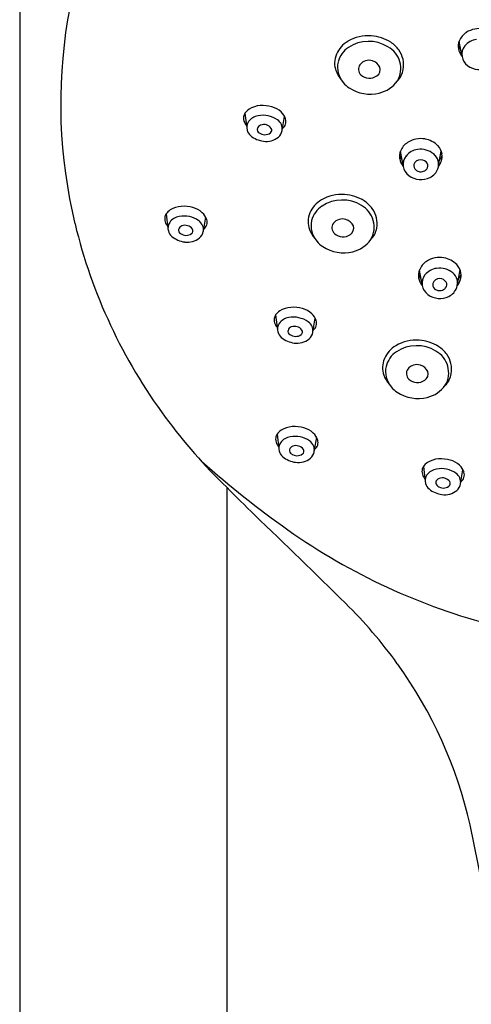
# Model space of a CAD drawing. Extents: x 3115.3 to 3127.1, y 115.3 to 165.9.
# Drawn here: x 3120.9 to 3122.5, y 149.4 to 152.9 of the extents above; entities that cross this region are included whole.
import ezdxf

# ---------------------------------------------------------------- set-up
doc = ezdxf.new("R2010")
doc.units = 0
doc.header["$LTSCALE"] = 0.64311
doc.layers.get('0').update_dxf_attribs({"color": 255, "linetype": 'CONTINUOUS'})

msp = doc.modelspace()

# ---------------------------------------------------------------- linework, layer by layer
for p, q in [((3120.8596, 155.4994), (3120.8596, 145.0247)), ((3122.458, 152.8116), (3122.4481, 152.8637)), ((3121.6737, 152.6036), (3121.6801, 152.5504)), ((3121.8094, 152.5483), (3121.8168, 152.5919)), ((3121.8083, 152.5421), (3121.8094, 152.5483)), ((3122.2455, 152.4141), (3122.2356, 152.4661)), ((3122.3734, 152.4143), (3122.3831, 152.4668)), ((3121.389, 152.2397), (3121.3953, 152.1865)), ((3121.5246, 152.1844), (3121.532, 152.228)), ((3121.5235, 152.1782), (3121.5246, 152.1844)), ((3122.3139, 151.9846), (3122.304, 152.0366)), ((3122.4418, 151.9848), (3122.4516, 152.0373)), ((3121.7847, 151.8747), (3121.791, 151.8215)), ((3121.9203, 151.8194), (3121.9277, 151.863)), ((3121.9192, 151.8132), (3121.9203, 151.8194)), ((3121.7899, 151.4437), (3121.7962, 151.3906)), ((3121.9255, 151.3885), (3121.9329, 151.4321)), ((3121.9244, 151.3822), (3121.9255, 151.3885)), ((3122.3187, 151.3272), (3122.3251, 151.274)), ((3122.4544, 151.2719), (3122.4617, 151.3155)), ((3121.6077, 151.2519), (3121.6077, 145.0244)), ((3122.4533, 151.2657), (3122.4544, 151.2719))]:
    msp.add_line(p, q)
for centre, radius, start, end in [((3122.6993, 152.6633), 1.6895, 145.0833, 170.5269), ((3122.8524, 152.6378), 1.8447, 170.5269, 193.6129), ((3122.5103, 152.8392), 0.0668, 123.139, 158.0334), ((3122.5213, 152.8223), 0.087, 79.6217, 123.139), ((3122.096, 152.7769), 0.0998, 120.2259, 156.7356), ((3122.1201, 152.7356), 0.1477, 86.2289, 120.2259), ((3122.121, 152.7294), 0.1336, 58.7624, 123.1828), ((3122.12, 152.7341), 0.1492, 57.258, 86.2289), ((3122.1424, 152.769), 0.1077, 35.7785, 57.258), ((3122.4954, 152.8451), 0.0509, 158.0334, 190.3529), ((3122.5187, 152.8062), 0.0644, 97.5346, 141.3346), ((3122.0787, 152.7843), 0.081, 156.7356, 200.3401), ((3122.0986, 152.7651), 0.0914, 123.6401, 165.1417), ((3122.1474, 152.7653), 0.0893, 329.7132, 61.2952), ((3122.1545, 152.7777), 0.0928, 350.0597, 35.7785), ((3122.5431, 152.8889), 0.1064, 202.3234, 213.5796), ((3122.5046, 152.8468), 0.0602, 190.3529, 219.8784), ((3122.5062, 152.8162), 0.0485, 141.3346, 189.4705), ((3122.095, 152.7707), 0.0866, 168.1318, 220.4888), ((3122.1117, 152.7628), 0.0278, 144.6389, 226.888), ((3122.122, 152.7527), 0.0421, 72.932, 141.5812), ((3122.1213, 152.7506), 0.0443, 25.7194, 72.932), ((3122.5096, 152.8173), 0.052, 190.0462, 233.0758), ((3122.098, 152.7915), 0.1015, 200.3401, 221.5023), ((3122.1241, 152.7756), 0.0456, 226.5128, 305.4494), ((3122.1345, 152.7614), 0.028, 305.0368, 17.4557), ((3122.1695, 152.775), 0.0776, 315.1513, 350.0597), ((3122.5221, 152.8339), 0.0728, 233.0758, 296.8319), ((3122.0987, 152.7694), 0.0886, 218.2671, 237.3018), ((3122.1338, 152.7843), 0.111, 283.2566, 324.8114), ((3122.1269, 152.8133), 0.1409, 237.3018, 283.2566), ((3121.6995, 152.5861), 0.0311, 145.8399, 172.197), ((3121.7163, 152.5747), 0.0514, 122.7835, 145.8399), ((3121.7334, 152.5481), 0.083, 93.3823, 122.7835), ((3121.7362, 152.5013), 0.1299, 74.5845, 93.3823), ((3121.7486, 152.5464), 0.0832, 47.8608, 74.5845), ((3121.7664, 152.5661), 0.0566, 17.5061, 47.8608), ((3121.7038, 152.5855), 0.0355, 172.197, 204.7354), ((3121.7118, 152.5891), 0.0442, 204.7354, 222.2156), ((3121.7144, 152.5528), 0.0344, 143.9556, 197.9321), ((3121.7304, 152.5411), 0.0542, 99.9712, 143.9556), ((3121.7375, 152.5008), 0.0951, 55.4953, 99.9712), ((3121.769, 152.5466), 0.0396, 351.1985, 55.4953), ((3121.7901, 152.5735), 0.0317, 307.4011, 17.5061), ((3121.717, 152.5505), 0.0363, 193.2283, 230.642), ((3121.7307, 152.5443), 0.0126, 164.6942, 244.268), ((3121.7361, 152.5428), 0.0183, 108.5535, 164.6942), ((3121.7458, 152.5596), 0.0337, 232.3008, 306.1394), ((3121.7422, 152.5299), 0.0325, 35.6442, 111.4767), ((3121.7593, 152.5421), 0.0116, 303.5716, 35.6442), ((3121.7712, 152.5462), 0.0373, 308.6784, 351.1985), ((3121.7531, 152.5946), 0.0932, 230.642, 262.4213), ((3121.7502, 152.5725), 0.071, 262.4213, 308.6784), ((3122.2977, 152.4416), 0.0668, 123.139, 158.0334), ((3122.3088, 152.4248), 0.087, 79.6217, 123.139), ((3122.3085, 152.4232), 0.0885, 45.3138, 79.6217), ((3122.2829, 152.4476), 0.0509, 158.0334, 190.3529), ((3122.3062, 152.4087), 0.0644, 97.5346, 141.3346), ((3122.3078, 152.3963), 0.077, 51.2444, 97.5346), ((3122.334, 152.4491), 0.0523, 7.1836, 45.3138), ((3122.3306, 152.4914), 0.1064, 202.3234, 213.5796), ((3122.2921, 152.4493), 0.0602, 190.3529, 219.8784), ((3122.2937, 152.4187), 0.0485, 141.3346, 189.4705), ((3122.3085, 152.4098), 0.0256, 88.0568, 160.7387), ((3122.3083, 152.4058), 0.0296, 34.7481, 88.0568), ((3122.3161, 152.4137), 0.0188, 320.5747, 28.4874), ((3122.3264, 152.4195), 0.0472, 339.5803, 51.2444), ((3122.327, 152.4482), 0.0593, 320.5669, 7.1836), ((3122.3229, 152.4747), 0.068, 322.7301, 338.8768), ((3122.2971, 152.4198), 0.052, 190.0462, 233.0758), ((3122.3034, 152.4138), 0.0195, 166.7982, 230.0881), ((3122.3093, 152.4209), 0.0288, 230.0881, 263.7367), ((3122.3094, 152.4215), 0.0294, 263.7367, 298.2421), ((3122.3121, 152.4165), 0.0237, 298.2421, 321.5139), ((3122.3163, 152.4232), 0.0581, 296.8319, 339.5803), ((3122.3096, 152.4364), 0.0728, 233.0758, 296.8319), ((3122.0002, 152.2038), 0.0998, 120.2259, 156.7356), ((3122.0243, 152.1624), 0.1477, 86.2289, 120.2259), ((3122.0253, 152.1563), 0.1336, 58.7624, 123.1828), ((3122.0242, 152.161), 0.1492, 57.258, 86.2289), ((3122.0466, 152.1958), 0.1077, 35.7785, 57.258), ((3121.4315, 152.2108), 0.0514, 122.7835, 145.8399), ((3121.4486, 152.1842), 0.083, 93.3823, 122.7835), ((3121.4514, 152.1374), 0.1299, 74.5845, 93.3823), ((3121.4638, 152.1825), 0.0832, 47.8608, 74.5845), ((3122.0028, 152.192), 0.0914, 123.6401, 165.1417), ((3122.0516, 152.1922), 0.0893, 329.7132, 61.2952), ((3122.0587, 152.2045), 0.0928, 350.0597, 35.7785), ((3121.4191, 152.2216), 0.0355, 172.197, 204.7354), ((3121.4147, 152.2222), 0.0311, 145.8399, 172.197), ((3121.4296, 152.1889), 0.0344, 143.9556, 197.9321), ((3121.4456, 152.1773), 0.0542, 99.9712, 143.9556), ((3121.4527, 152.1369), 0.0951, 55.4953, 99.9712), ((3121.4842, 152.1827), 0.0396, 351.1985, 55.4953), ((3121.4816, 152.2022), 0.0566, 17.5061, 47.8608), ((3121.5054, 152.2097), 0.0317, 307.4011, 17.5061), ((3121.983, 152.2112), 0.081, 156.7356, 200.3401), ((3121.9992, 152.1976), 0.0866, 168.1318, 220.4888), ((3122.0262, 152.1796), 0.0421, 72.932, 141.5812), ((3122.0255, 152.1774), 0.0443, 25.7194, 72.932), ((3122.9469, 152.6606), 1.9419, 193.6129, 216.5014), ((3121.427, 152.2253), 0.0442, 204.7354, 222.2156), ((3121.4322, 152.1866), 0.0363, 193.2283, 230.642), ((3121.4459, 152.1805), 0.0126, 164.6942, 244.268), ((3121.4514, 152.179), 0.0183, 108.5535, 164.6942), ((3121.4575, 152.166), 0.0325, 35.6442, 111.4767), ((3121.4745, 152.1782), 0.0116, 303.5716, 35.6442), ((3121.4864, 152.1824), 0.0373, 308.6784, 351.1985), ((3122.0022, 152.2183), 0.1015, 200.3401, 221.5023), ((3122.0159, 152.1896), 0.0278, 144.6389, 226.888), ((3122.0387, 152.1882), 0.028, 305.0368, 17.4557), ((3122.0737, 152.2019), 0.0776, 315.1513, 350.0597), ((3121.4683, 152.2307), 0.0932, 230.642, 262.4213), ((3121.461, 152.1958), 0.0337, 232.3008, 306.1394), ((3121.4654, 152.2086), 0.071, 262.4213, 308.6784), ((3122.0029, 152.1962), 0.0886, 218.2671, 237.3018), ((3122.0283, 152.2025), 0.0456, 226.5128, 305.4494), ((3122.038, 152.2111), 0.111, 283.2566, 324.8114), ((3122.0311, 152.2402), 0.1409, 237.3018, 283.2566), ((3122.3662, 152.0121), 0.0668, 123.139, 158.0334), ((3122.3772, 151.9953), 0.087, 79.6217, 123.139), ((3122.3769, 151.9937), 0.0885, 45.3138, 79.6217), ((3122.3514, 152.0181), 0.0509, 158.0334, 190.3529), ((3122.3746, 151.9792), 0.0644, 97.5346, 141.3346), ((3122.3763, 151.9667), 0.077, 51.2444, 97.5346), ((3122.4024, 152.0195), 0.0523, 7.1836, 45.3138), ((3122.399, 152.0619), 0.1064, 202.3234, 213.5796), ((3122.3606, 152.0198), 0.0602, 190.3529, 219.8784), ((3122.3622, 151.9892), 0.0485, 141.3346, 189.4705), ((3122.3769, 151.9803), 0.0256, 88.0568, 160.7387), ((3122.3768, 151.9763), 0.0296, 34.7481, 88.0568), ((3122.3949, 151.9899), 0.0472, 339.5803, 51.2444), ((3122.3955, 152.0187), 0.0593, 320.5669, 7.1836), ((3122.3913, 152.0452), 0.068, 322.7301, 338.8768), ((3122.3656, 151.9903), 0.052, 190.0462, 233.0758), ((3122.3718, 151.9843), 0.0195, 166.7982, 230.0881), ((3122.3778, 151.9914), 0.0288, 230.0881, 263.7367), ((3122.3778, 151.992), 0.0294, 263.7367, 298.2421), ((3122.3805, 151.987), 0.0237, 298.2421, 321.5139), ((3122.3845, 151.9842), 0.0188, 320.5747, 28.4874), ((3122.3847, 151.9937), 0.0581, 296.8319, 339.5803), ((3122.3781, 152.0069), 0.0728, 233.0758, 296.8319), ((3121.8272, 151.8458), 0.0514, 122.7835, 145.8399), ((3121.8443, 151.8192), 0.083, 93.3823, 122.7835), ((3121.8471, 151.7724), 0.1299, 74.5845, 93.3823), ((3121.8595, 151.8175), 0.0832, 47.8608, 74.5845), ((3121.8148, 151.8566), 0.0355, 172.197, 204.7354), ((3121.8104, 151.8572), 0.0311, 145.8399, 172.197), ((3121.8413, 151.8122), 0.0542, 99.9712, 143.9556), ((3121.8484, 151.7719), 0.0951, 55.4953, 99.9712), ((3121.8774, 151.8372), 0.0566, 17.5061, 47.8608), ((3121.9011, 151.8447), 0.0317, 307.4011, 17.5061), ((3121.8227, 151.8603), 0.0442, 204.7354, 222.2156), ((3121.8253, 151.8239), 0.0344, 143.9556, 197.9321), ((3121.8416, 151.8155), 0.0126, 164.6942, 244.268), ((3121.8471, 151.814), 0.0183, 108.5535, 164.6942), ((3121.8532, 151.801), 0.0325, 35.6442, 111.4767), ((3121.8702, 151.8132), 0.0116, 303.5716, 35.6442), ((3121.8799, 151.8177), 0.0396, 351.1985, 55.4953), ((3121.8279, 151.8216), 0.0363, 193.2283, 230.642), ((3121.8641, 151.8657), 0.0932, 230.642, 262.4213), ((3121.8568, 151.8308), 0.0337, 232.3008, 306.1394), ((3121.8611, 151.8436), 0.071, 262.4213, 308.6784), ((3121.8821, 151.8174), 0.0373, 308.6784, 351.1985), ((3122.2934, 151.6361), 0.1477, 86.2289, 120.2259), ((3122.2933, 151.6346), 0.1492, 57.258, 86.2289), ((3122.2693, 151.6774), 0.0998, 120.2259, 156.7356), ((3122.2943, 151.63), 0.1336, 58.7624, 123.1828), ((3122.3157, 151.6695), 0.1077, 35.7785, 57.258), ((3122.252, 151.6848), 0.081, 156.7356, 200.3401), ((3122.2719, 151.6656), 0.0914, 123.6401, 165.1417), ((3122.3207, 151.6658), 0.0893, 329.7132, 61.2952), ((3122.3278, 151.6782), 0.0928, 350.0597, 35.7785), ((3122.2683, 151.6712), 0.0866, 168.1318, 220.4888), ((3122.2849, 151.6633), 0.0278, 144.6389, 226.888), ((3122.2952, 151.6532), 0.0421, 72.932, 141.5812), ((3122.2946, 151.6511), 0.0443, 25.7194, 72.932), ((3122.2712, 151.692), 0.1015, 200.3401, 221.5023), ((3122.2974, 151.6761), 0.0456, 226.5128, 305.4494), ((3122.3077, 151.6619), 0.028, 305.0368, 17.4557), ((3122.3428, 151.6755), 0.0776, 315.1513, 350.0597), ((3122.272, 151.6699), 0.0886, 218.2671, 237.3018), ((3122.307, 151.6848), 0.111, 283.2566, 324.8114), ((3122.3002, 151.7139), 0.1409, 237.3018, 283.2566), ((3123.0476, 152.7352), 2.0672, 216.5014, 225.8485), ((3121.8495, 151.3883), 0.083, 93.3823, 122.7835), ((3121.8523, 151.3415), 0.1299, 74.5845, 93.3823), ((3121.8647, 151.3865), 0.0832, 47.8608, 74.5845), ((3121.82, 151.4257), 0.0355, 172.197, 204.7354), ((3121.8156, 151.4263), 0.0311, 145.8399, 172.197), ((3121.8324, 151.4149), 0.0514, 122.7835, 145.8399), ((3121.8465, 151.3813), 0.0542, 99.9712, 143.9556), ((3121.8536, 151.341), 0.0951, 55.4953, 99.9712), ((3121.8825, 151.4062), 0.0566, 17.5061, 47.8608), ((3121.8279, 151.4293), 0.0442, 204.7354, 222.2156), ((3121.8305, 151.393), 0.0344, 143.9556, 197.9321), ((3121.8523, 151.383), 0.0183, 108.5535, 164.6942), ((3121.8584, 151.37), 0.0325, 35.6442, 111.4767), ((3121.8851, 151.3867), 0.0396, 351.1985, 55.4953), ((3121.9063, 151.4137), 0.0317, 307.4011, 17.5061), ((3121.8331, 151.3907), 0.0363, 193.2283, 230.642), ((3121.8692, 151.4347), 0.0932, 230.642, 262.4213), ((3121.8468, 151.3845), 0.0126, 164.6942, 244.268), ((3121.862, 151.3998), 0.0337, 232.3008, 306.1394), ((3121.8663, 151.4127), 0.071, 262.4213, 308.6784), ((3121.8754, 151.3823), 0.0116, 303.5716, 35.6442), ((3121.8873, 151.3864), 0.0373, 308.6784, 351.1985), ((3123.8313, 153.9322), 3.47, 228.1985, 234.7599), ((3122.3445, 151.3097), 0.0311, 145.8399, 172.197), ((3122.3612, 151.2983), 0.0514, 122.7835, 145.8399), ((3122.3784, 151.2717), 0.083, 93.3823, 122.7835), ((3122.3825, 151.2244), 0.0951, 55.4953, 99.9712), ((3122.3811, 151.2249), 0.1299, 74.5845, 93.3823), ((3122.3936, 151.27), 0.0832, 47.8608, 74.5845), ((3122.4114, 151.2897), 0.0566, 17.5061, 47.8608), ((3122.3488, 151.3091), 0.0355, 172.197, 204.7354), ((3122.3567, 151.3128), 0.0442, 204.7354, 222.2156), ((3122.3593, 151.2764), 0.0344, 143.9556, 197.9321), ((3122.3754, 151.2647), 0.0542, 99.9712, 143.9556), ((3122.3872, 151.2535), 0.0325, 35.6442, 111.4767), ((3122.4139, 151.2702), 0.0396, 351.1985, 55.4953), ((3122.4351, 151.2971), 0.0317, 307.4011, 17.5061), ((3125.4059, 155.0024), 5.3378, 224.6375, 226.1575), ((3122.3619, 151.2741), 0.0363, 193.2283, 230.642), ((3122.3757, 151.268), 0.0126, 164.6942, 244.268), ((3122.3811, 151.2665), 0.0183, 108.5535, 164.6942), ((3122.3908, 151.2832), 0.0337, 232.3008, 306.1394), ((3122.4042, 151.2657), 0.0116, 303.5716, 35.6442), ((3122.4162, 151.2698), 0.0373, 308.6784, 351.1985), ((3122.3981, 151.3182), 0.0932, 230.642, 262.4213), ((3122.3951, 151.2961), 0.071, 262.4213, 308.6784), ((3094.9092, 123.2479), 38.6893, 45.4793, 46.15755), ((3123.1369, 152.9469), 2.2646, 234.725, 255.6976), ((3120.8405, 149.6167), 1.7063, 35.8011, 45.4793), ((3120.9268, 149.6789), 1.6, 12.7583, 35.8011), ((3118.4325, 149.1142), 4.1574, 2.1293, 12.7583)]:
    msp.add_arc(centre, radius, start, end)

doc.saveas('drawing.dxf')
